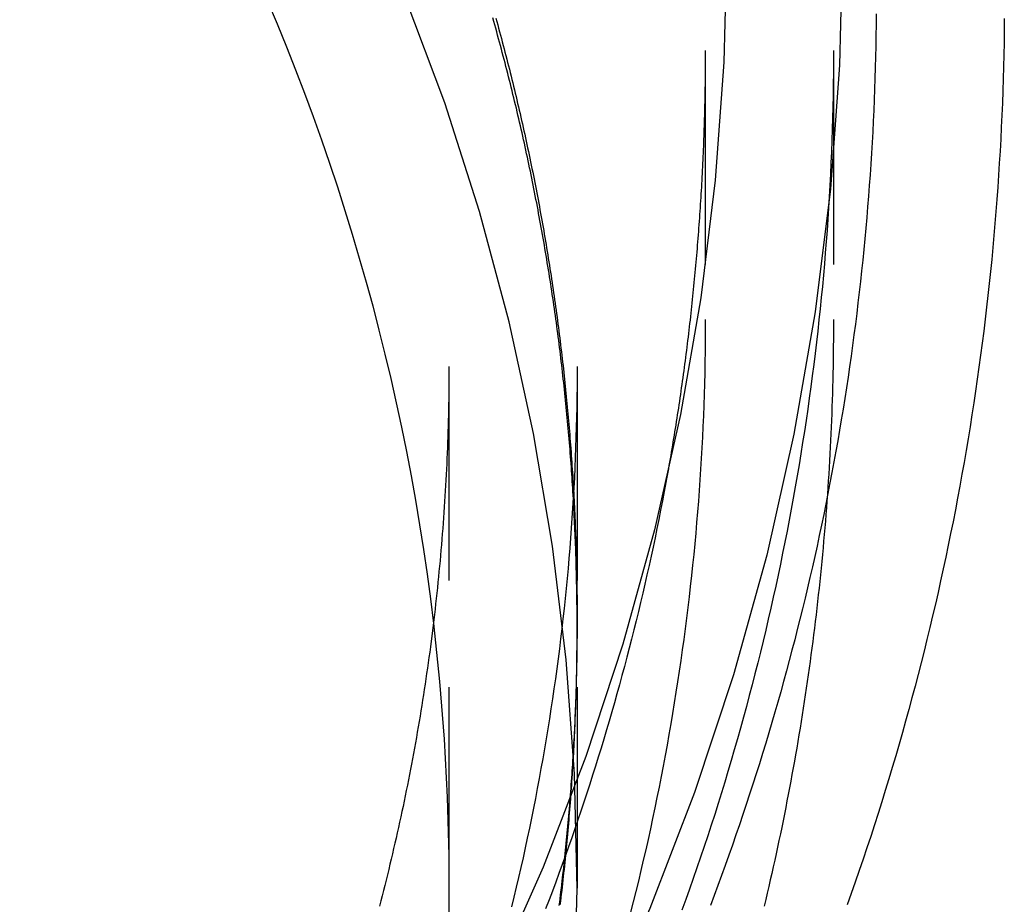
# Model space of a CAD drawing. Extents: x -259 to 111, y -159 to 300.
# Drawn here: x -180 to -169, y 134 to 145 of the extents above; entities that cross this region are included whole.
import ezdxf

# ---------------------------------------------------------------- set-up
doc = ezdxf.new("R2010")
doc.units = 0
doc.header["$LTSCALE"] = 10
doc.linetypes.add('VERDECKT', pattern=[0.375, 0.25, -0.125])
doc.layers.get('0').update_dxf_attribs({"linetype": 'CONTINUOUS'})
doc.layers.add('STEMPEL', color=3, linetype='CONTINUOUS')

# ---------------------------------------------------------------- blocks, each defined once
blk = doc.blocks.new('A$C7C293794')
at = {"color": 1, "linetype": 'VERDECKT', "extrusion": (2e-16, 1, -2e-16)}
for p, q in [((28, 144.47472), (28, 141.32977)), ((29.5, 144.47472), (29.5, 141.32977)), ((25, 140.77838), (25, 134.67742)), ((26.5, 140.77838), (26.5, 134.67742)), ((26.5, 137.71635), (26.5, 137.83997))]:
    blk.add_line(p, q, dxfattribs=at)
at = {"color": 3, "linetype": 'CONTINUOUS'}
for points in [[(29.6064, 145.757, 0), (29.5707, 144.306, 0), (29.4638, 142.859, 0), (29.2859, 141.419, 0), (29.0375, 139.989, 0), (28.7191, 138.573, 0), (28.3315, 137.174, 0), (27.8757, 135.797, 0), (27.3527, 134.443, 0), (26.7638, 133.116, 0), (26.1105, 131.82, 0), (25.3942, 130.557, 0), (24.6168, 129.331, 0), (23.78, 128.145, 0), (22.886, 127.001, 0), (21.9369, 125.902, 0)], [(28.252, 145.723, 0), (28.218, 144.339, 0), (28.116, 142.958, 0), (27.9462, 141.583, 0), (27.7092, 140.219, 0), (27.4053, 138.868, 0), (27.0355, 137.533, 0), (26.6005, 136.218, 0), (26.1015, 134.926, 0), (25.5395, 133.66, 0), (24.9161, 132.424, 0), (24.2326, 131.219, 0), (23.4907, 130.049, 0), (22.6922, 128.917, 0), (21.8391, 127.825, 0), (20.9334, 126.776, 0), (19.9772, 125.773, 0)], [(22.8755, 145.054, 0), (22.9883, 144.786, 0), (23.0981, 144.518, 0), (23.205, 144.248, 0), (23.3088, 143.977, 0), (23.4097, 143.705, 0), (23.5076, 143.431, 0), (23.6025, 143.157, 0), (23.6944, 142.881, 0), (23.7832, 142.604, 0), (23.8689, 142.327, 0), (23.9516, 142.048, 0), (24.0313, 141.768, 0), (24.1078, 141.488, 0), (24.1812, 141.206, 0), (24.2516, 140.924, 0), (24.3188, 140.641, 0), (24.3829, 140.357, 0), (24.4439, 140.072, 0), (24.5017, 139.787, 0), (24.5564, 139.501, 0), (24.6079, 139.215, 0), (24.6563, 138.928, 0), (24.7015, 138.64, 0), (24.7436, 138.352, 0), (24.7825, 138.063, 0), (24.8181, 137.774, 0)]]:
    blk.add_polyline3d(points, dxfattribs=at)
at = {"color": 1}
for points in [[(25.549, 144.854, 0), (25.56, 144.814, 0), (25.5709, 144.774, 0), (25.5818, 144.735, 0), (25.5925, 144.695, 0), (25.6033, 144.655, 0), (25.6139, 144.615, 0), (25.6245, 144.576, 0), (25.6351, 144.536, 0), (25.6455, 144.496, 0), (25.6559, 144.456, 0), (25.6663, 144.416, 0), (25.6766, 144.376, 0), (25.6868, 144.337, 0), (25.6969, 144.297, 0), (25.707, 144.257, 0), (25.717, 144.217, 0), (25.727, 144.177, 0), (25.7369, 144.137, 0), (25.7467, 144.097, 0), (25.7565, 144.057, 0), (25.7662, 144.017, 0), (25.7758, 143.977, 0), (25.7854, 143.937, 0), (25.7949, 143.897, 0), (25.8044, 143.857, 0), (25.8138, 143.817, 0), (25.8231, 143.777, 0), (25.8323, 143.737, 0), (25.8415, 143.697, 0), (25.8507, 143.657, 0), (25.8597, 143.617, 0), (25.8687, 143.576, 0), (25.8777, 143.536, 0), (25.8866, 143.496, 0), (25.8954, 143.456, 0), (25.9041, 143.416, 0), (25.9128, 143.376, 0), (25.9214, 143.336, 0), (25.93, 143.295, 0), (25.9385, 143.255, 0), (25.9469, 143.215, 0), (25.9553, 143.175, 0), (25.9636, 143.135, 0), (25.9718, 143.094, 0), (25.98, 143.054, 0), (25.9881, 143.014, 0), (25.9961, 142.973, 0), (26.0041, 142.933, 0), (26.012, 142.893, 0), (26.0198, 142.853, 0), (26.0276, 142.812, 0), (26.0353, 142.772, 0), (26.043, 142.732, 0), (26.0506, 142.691, 0), (26.0581, 142.651, 0), (26.0656, 142.611, 0), (26.073, 142.57, 0), (26.0803, 142.53, 0), (26.0876, 142.49, 0), (26.0948, 142.449, 0), (26.1019, 142.409, 0), (26.109, 142.369, 0), (26.116, 142.328, 0), (26.1229, 142.288, 0), (26.1298, 142.247, 0), (26.1366, 142.207, 0), (26.1434, 142.167, 0), (26.1501, 142.126, 0), (26.1567, 142.086, 0), (26.1633, 142.045, 0), (26.1698, 142.005, 0), (26.1762, 141.965, 0), (26.1826, 141.924, 0), (26.1889, 141.884, 0), (26.1951, 141.843, 0), (26.2013, 141.803, 0), (26.2074, 141.762, 0), (26.2135, 141.722, 0), (26.2194, 141.682, 0), (26.2254, 141.641, 0), (26.2312, 141.601, 0), (26.237, 141.56, 0), (26.2427, 141.52, 0), (26.2484, 141.479, 0), (26.254, 141.439, 0), (26.2596, 141.398, 0), (26.265, 141.358, 0), (26.2704, 141.317, 0), (26.2758, 141.277, 0), (26.2811, 141.236, 0), (26.2863, 141.196, 0), (26.2914, 141.156, 0), (26.2965, 141.115, 0), (26.3016, 141.075, 0), (26.3065, 141.034, 0), (26.3114, 140.994, 0), (26.3163, 140.953, 0), (26.321, 140.913, 0), (26.3257, 140.872, 0), (26.3304, 140.832, 0), (26.335, 140.791, 0), (26.3395, 140.751, 0), (26.3439, 140.71, 0), (26.3483, 140.67, 0), (26.3526, 140.63, 0), (26.3569, 140.589, 0), (26.3611, 140.549, 0), (26.3652, 140.508, 0), (26.3693, 140.468, 0), (26.3733, 140.427, 0), (26.3773, 140.387, 0), (26.3811, 140.346, 0), (26.385, 140.306, 0), (26.3887, 140.266, 0), (26.3924, 140.225, 0), (26.396, 140.185, 0), (26.3996, 140.144, 0), (26.4031, 140.104, 0), (26.4065, 140.064, 0), (26.4099, 140.023, 0), (26.4132, 139.983, 0), (26.4165, 139.942, 0), (26.4197, 139.902, 0), (26.4228, 139.862, 0), (26.4258, 139.821, 0), (26.4288, 139.781, 0), (26.4318, 139.741, 0), (26.4346, 139.7, 0), (26.4374, 139.66, 0), (26.4402, 139.619, 0), (26.4429, 139.579, 0), (26.4455, 139.539, 0), (26.4481, 139.499, 0), (26.4506, 139.458, 0), (26.453, 139.418, 0), (26.4554, 139.378, 0), (26.4577, 139.337, 0), (26.4599, 139.297, 0), (26.4621, 139.257, 0), (26.4642, 139.217, 0), (26.4663, 139.176, 0), (26.4683, 139.136, 0), (26.4702, 139.096, 0), (26.4721, 139.056, 0), (26.4739, 139.015, 0), (26.4757, 138.975, 0), (26.4774, 138.935, 0), (26.479, 138.895, 0), (26.4806, 138.855, 0), (26.4821, 138.815, 0), (26.4835, 138.774, 0), (26.4849, 138.734, 0), (26.4862, 138.694, 0), (26.4875, 138.654, 0), (26.4887, 138.614, 0), (26.4898, 138.574, 0), (26.4909, 138.534, 0), (26.4919, 138.494, 0), (26.4929, 138.454, 0), (26.4938, 138.414, 0), (26.4946, 138.374, 0), (26.4954, 138.334, 0), (26.4961, 138.294, 0), (26.4968, 138.254, 0), (26.4974, 138.214, 0), (26.4979, 138.174, 0), (26.4984, 138.134, 0), (26.4988, 138.094, 0), (26.4991, 138.054, 0), (26.4994, 138.014, 0), (26.4997, 137.974, 0), (26.4998, 137.934, 0), (26.4999, 137.895, 0), (26.5, 137.855, 0), (26.5, 137.815, 0), (26.4999, 137.775, 0), (26.4998, 137.735, 0), (26.4996, 137.695, 0), (26.4994, 137.656, 0), (26.4991, 137.616, 0), (26.4987, 137.576, 0), (26.4983, 137.536, 0), (26.4978, 137.496, 0), (26.4972, 137.456, 0), (26.4966, 137.416, 0), (26.4959, 137.376, 0), (26.4952, 137.336, 0), (26.4944, 137.296, 0), (26.4936, 137.256, 0), (26.4927, 137.216, 0), (26.4917, 137.176, 0), (26.4907, 137.136, 0), (26.4896, 137.096, 0), (26.4884, 137.056, 0), (26.4872, 137.016, 0), (26.4859, 136.976, 0), (26.4846, 136.936, 0), (26.4832, 136.895, 0), (26.4817, 136.855, 0), (26.4802, 136.815, 0), (26.4787, 136.775, 0), (26.477, 136.735, 0), (26.4753, 136.695, 0), (26.4736, 136.655, 0), (26.4717, 136.614, 0), (26.4699, 136.574, 0), (26.4679, 136.534, 0), (26.4659, 136.494, 0), (26.4638, 136.454, 0), (26.4617, 136.413, 0), (26.4595, 136.373, 0), (26.4573, 136.333, 0), (26.455, 136.293, 0), (26.4526, 136.252, 0), (26.4502, 136.212, 0), (26.4477, 136.172, 0), (26.4451, 136.131, 0), (26.4425, 136.091, 0), (26.4398, 136.051, 0), (26.4371, 136.011, 0), (26.4343, 135.97, 0), (26.4314, 135.93, 0), (26.4285, 135.89, 0), (26.4255, 135.849, 0), (26.4225, 135.809, 0), (26.4193, 135.769, 0), (26.4162, 135.728, 0), (26.4129, 135.688, 0), (26.4096, 135.648, 0), (26.4063, 135.607, 0), (26.4029, 135.567, 0), (26.3994, 135.526, 0), (26.3958, 135.486, 0), (26.3922, 135.446, 0), (26.3886, 135.405, 0), (26.3848, 135.365, 0), (26.381, 135.324, 0), (26.3772, 135.284, 0), (26.3733, 135.244, 0), (26.3693, 135.203, 0), (26.3653, 135.163, 0), (26.3612, 135.122, 0), (26.357, 135.082, 0), (26.3528, 135.042, 0), (26.3485, 135.001, 0), (26.3441, 134.961, 0), (26.3397, 134.92, 0), (26.3352, 134.88, 0), (26.3307, 134.839, 0), (26.3261, 134.799, 0), (26.3214, 134.759, 0), (26.3167, 134.718, 0), (26.3119, 134.678, 0), (26.3071, 134.637, 0), (26.3021, 134.597, 0), (26.2972, 134.556, 0), (26.2921, 134.516, 0), (26.287, 134.475, 0)], [(26.3037, 134.486, 0), (26.3087, 134.528, 0), (26.3136, 134.569, 0), (26.3185, 134.61, 0), (26.3233, 134.651, 0), (26.328, 134.692, 0), (26.3327, 134.734, 0), (26.3373, 134.775, 0), (26.3418, 134.816, 0), (26.3463, 134.857, 0), (26.3507, 134.899, 0), (26.355, 134.94, 0), (26.3593, 134.981, 0), (26.3635, 135.022, 0), (26.3677, 135.063, 0), (26.3717, 135.105, 0), (26.3758, 135.146, 0), (26.3797, 135.187, 0), (26.3836, 135.228, 0), (26.3874, 135.269, 0), (26.3912, 135.31, 0), (26.3949, 135.352, 0), (26.3985, 135.393, 0), (26.4021, 135.434, 0), (26.4056, 135.475, 0), (26.409, 135.516, 0), (26.4124, 135.557, 0), (26.4157, 135.599, 0), (26.4189, 135.64, 0), (26.4221, 135.681, 0), (26.4252, 135.722, 0), (26.4283, 135.763, 0), (26.4312, 135.804, 0), (26.4342, 135.845, 0), (26.437, 135.886, 0), (26.4398, 135.927, 0), (26.4425, 135.968, 0), (26.4452, 136.009, 0), (26.4478, 136.051, 0), (26.4504, 136.092, 0), (26.4528, 136.133, 0), (26.4552, 136.174, 0), (26.4576, 136.215, 0), (26.4599, 136.256, 0), (26.4621, 136.297, 0), (26.4642, 136.338, 0), (26.4663, 136.379, 0), (26.4684, 136.42, 0), (26.4703, 136.461, 0), (26.4722, 136.501, 0), (26.4741, 136.542, 0), (26.4758, 136.583, 0), (26.4775, 136.624, 0), (26.4792, 136.665, 0), (26.4808, 136.706, 0), (26.4823, 136.747, 0), (26.4838, 136.788, 0), (26.4852, 136.829, 0), (26.4865, 136.869, 0), (26.4878, 136.91, 0), (26.489, 136.951, 0), (26.4901, 136.992, 0), (26.4912, 137.033, 0), (26.4922, 137.074, 0), (26.4932, 137.114, 0), (26.4941, 137.155, 0), (26.4949, 137.196, 0), (26.4957, 137.236, 0), (26.4964, 137.277, 0), (26.497, 137.318, 0), (26.4976, 137.359, 0), (26.4981, 137.399, 0), (26.4986, 137.44, 0), (26.499, 137.481, 0), (26.4993, 137.521, 0), (26.4995, 137.562, 0), (26.4998, 137.602, 0), (26.4999, 137.643, 0), (26.5, 137.683, 0), (26.5, 137.724, 0), (26.5, 137.765, 0), (26.4999, 137.805, 0), (26.4997, 137.846, 0), (26.4995, 137.886, 0), (26.4992, 137.927, 0), (26.4988, 137.968, 0), (26.4984, 138.008, 0), (26.4979, 138.049, 0), (26.4974, 138.09, 0), (26.4968, 138.13, 0), (26.4961, 138.171, 0), (26.4954, 138.212, 0), (26.4946, 138.252, 0), (26.4937, 138.293, 0), (26.4928, 138.334, 0), (26.4918, 138.375, 0), (26.4908, 138.415, 0), (26.4897, 138.456, 0), (26.4885, 138.497, 0), (26.4873, 138.538, 0), (26.486, 138.579, 0), (26.4846, 138.62, 0), (26.4832, 138.661, 0), (26.4817, 138.701, 0), (26.4801, 138.742, 0), (26.4785, 138.783, 0), (26.4768, 138.824, 0), (26.4751, 138.865, 0), (26.4733, 138.906, 0), (26.4714, 138.947, 0), (26.4695, 138.988, 0), (26.4675, 139.029, 0), (26.4654, 139.07, 0), (26.4633, 139.111, 0), (26.4611, 139.152, 0), (26.4588, 139.193, 0), (26.4565, 139.234, 0), (26.4541, 139.275, 0), (26.4517, 139.316, 0), (26.4492, 139.357, 0), (26.4466, 139.398, 0), (26.4439, 139.439, 0), (26.4412, 139.48, 0), (26.4385, 139.521, 0), (26.4356, 139.563, 0), (26.4327, 139.604, 0), (26.4298, 139.645, 0), (26.4267, 139.686, 0), (26.4236, 139.727, 0), (26.4205, 139.768, 0), (26.4172, 139.809, 0), (26.4139, 139.85, 0), (26.4106, 139.892, 0), (26.4071, 139.933, 0), (26.4037, 139.974, 0), (26.4001, 140.015, 0), (26.3965, 140.056, 0), (26.3928, 140.097, 0), (26.389, 140.139, 0), (26.3852, 140.18, 0), (26.3813, 140.221, 0), (26.3774, 140.262, 0), (26.3734, 140.303, 0), (26.3693, 140.345, 0), (26.3651, 140.386, 0), (26.3609, 140.427, 0), (26.3566, 140.468, 0), (26.3523, 140.51, 0), (26.3479, 140.551, 0), (26.3434, 140.592, 0), (26.3388, 140.633, 0), (26.3342, 140.675, 0), (26.3296, 140.716, 0), (26.3248, 140.757, 0), (26.32, 140.798, 0), (26.3151, 140.839, 0), (26.3102, 140.881, 0), (26.3052, 140.922, 0), (26.3001, 140.963, 0), (26.2949, 141.004, 0), (26.2897, 141.046, 0), (26.2845, 141.087, 0), (26.2791, 141.128, 0), (26.2737, 141.169, 0), (26.2682, 141.211, 0), (26.2627, 141.252, 0), (26.2571, 141.293, 0), (26.2514, 141.334, 0), (26.2457, 141.376, 0), (26.2399, 141.417, 0), (26.234, 141.458, 0), (26.2281, 141.499, 0), (26.2221, 141.541, 0), (26.216, 141.582, 0), (26.2098, 141.623, 0), (26.2036, 141.664, 0), (26.1974, 141.706, 0), (26.191, 141.747, 0), (26.1846, 141.788, 0), (26.1781, 141.829, 0), (26.1716, 141.87, 0), (26.165, 141.912, 0), (26.1583, 141.953, 0), (26.1516, 141.994, 0), (26.1448, 142.035, 0), (26.1379, 142.077, 0), (26.131, 142.118, 0), (26.124, 142.159, 0), (26.1169, 142.2, 0), (26.1098, 142.241, 0), (26.1025, 142.282, 0), (26.0953, 142.324, 0), (26.0879, 142.365, 0), (26.0805, 142.406, 0), (26.0731, 142.447, 0), (26.0655, 142.488, 0), (26.0579, 142.529, 0), (26.0502, 142.57, 0), (26.0425, 142.612, 0), (26.0347, 142.653, 0), (26.0268, 142.694, 0), (26.0189, 142.735, 0), (26.0109, 142.776, 0), (26.0028, 142.817, 0), (25.9946, 142.858, 0), (25.9864, 142.899, 0), (25.9781, 142.94, 0), (25.9698, 142.981, 0), (25.9614, 143.022, 0), (25.9529, 143.063, 0), (25.9444, 143.104, 0), (25.9358, 143.145, 0), (25.9271, 143.186, 0), (25.9183, 143.227, 0), (25.9095, 143.268, 0), (25.9006, 143.309, 0), (25.8917, 143.35, 0), (25.8827, 143.391, 0), (25.8736, 143.432, 0), (25.8645, 143.473, 0), (25.8552, 143.514, 0), (25.846, 143.555, 0), (25.8366, 143.596, 0), (25.8272, 143.637, 0), (25.8177, 143.678, 0), (25.8082, 143.718, 0), (25.7986, 143.759, 0), (25.7889, 143.8, 0), (25.7791, 143.841, 0), (25.7693, 143.882, 0), (25.7595, 143.923, 0), (25.7495, 143.963, 0), (25.7395, 144.004, 0), (25.7294, 144.045, 0), (25.7193, 144.086, 0), (25.7091, 144.126, 0), (25.6988, 144.167, 0), (25.6885, 144.208, 0), (25.6781, 144.248, 0), (25.6676, 144.289, 0), (25.657, 144.33, 0), (25.6464, 144.37, 0), (25.6358, 144.411, 0), (25.625, 144.452, 0), (25.6142, 144.492, 0), (25.6033, 144.533, 0), (25.5924, 144.573, 0), (25.5814, 144.614, 0), (25.5703, 144.654, 0), (25.5592, 144.695, 0), (25.548, 144.735, 0), (25.5367, 144.776, 0), (25.5254, 144.816, 0), (25.514, 144.857, 0)], [(29.9993, 144.903, 0), (29.9983, 144.777, 0), (29.9967, 144.652, 0), (29.9946, 144.526, 0), (29.992, 144.401, 0), (29.9888, 144.275, 0), (29.9851, 144.15, 0), (29.9809, 144.025, 0), (29.9762, 143.899, 0), (29.9709, 143.774, 0), (29.9651, 143.649, 0), (29.9588, 143.523, 0), (29.952, 143.398, 0), (29.9447, 143.273, 0), (29.9368, 143.148, 0), (29.9284, 143.023, 0), (29.9195, 142.897, 0), (29.91, 142.772, 0), (29.9001, 142.647, 0), (29.8896, 142.522, 0), (29.8786, 142.397, 0), (29.8671, 142.272, 0), (29.855, 142.148, 0), (29.8424, 142.023, 0), (29.8294, 141.898, 0), (29.8158, 141.773, 0), (29.8016, 141.649, 0), (29.787, 141.524, 0), (29.7718, 141.4, 0), (29.7561, 141.275, 0), (29.7399, 141.151, 0), (29.7232, 141.026, 0), (29.706, 140.902, 0), (29.6882, 140.778, 0), (29.67, 140.654, 0), (29.6512, 140.53, 0), (29.6319, 140.406, 0), (29.6121, 140.282, 0), (29.5917, 140.158, 0), (29.5709, 140.035, 0), (29.5495, 139.911, 0), (29.5276, 139.788, 0), (29.5052, 139.664, 0), (29.4823, 139.541, 0), (29.4589, 139.418, 0), (29.435, 139.294, 0), (29.4105, 139.171, 0), (29.3855, 139.048, 0), (29.3601, 138.926, 0), (29.3341, 138.803, 0), (29.3076, 138.68, 0), (29.2805, 138.558, 0), (29.253, 138.436, 0), (29.225, 138.313, 0), (29.1964, 138.191, 0), (29.1674, 138.069, 0), (29.1378, 137.947, 0), (29.1077, 137.825, 0), (29.0771, 137.704, 0), (29.046, 137.582, 0), (29.0144, 137.461, 0), (28.9823, 137.34, 0), (28.9496, 137.219, 0), (28.9165, 137.098, 0), (28.8828, 136.977, 0), (28.8487, 136.856, 0), (28.814, 136.736, 0), (28.7788, 136.615, 0), (28.7431, 136.495, 0), (28.707, 136.375, 0), (28.6703, 136.255, 0), (28.6331, 136.135, 0), (28.5954, 136.016, 0), (28.5572, 135.896, 0), (28.5184, 135.777, 0), (28.4792, 135.658, 0), (28.4395, 135.539, 0), (28.3993, 135.42, 0), (28.3586, 135.301, 0), (28.3174, 135.183, 0), (28.2757, 135.065, 0), (28.2335, 134.946, 0), (28.1909, 134.829, 0), (28.1477, 134.711, 0), (28.104, 134.593, 0), (28.0598, 134.476, 0)], [(29.5, 144.475, 0), (29.4997, 144.343, 0), (29.4988, 144.212, 0), (29.4973, 144.08, 0), (29.4953, 143.949, 0), (29.4926, 143.817, 0), (29.4893, 143.686, 0), (29.4855, 143.554, 0), (29.481, 143.423, 0), (29.476, 143.291, 0), (29.4704, 143.16, 0), (29.4642, 143.029, 0), (29.4574, 142.897, 0), (29.45, 142.766, 0), (29.442, 142.635, 0), (29.4335, 142.503, 0), (29.4243, 142.372, 0), (29.4146, 142.241, 0), (29.4043, 142.11, 0), (29.3933, 141.979, 0), (29.3818, 141.848, 0), (29.3698, 141.717, 0), (29.3571, 141.586, 0), (29.3439, 141.455, 0), (29.33, 141.324, 0), (29.3156, 141.193, 0), (29.3006, 141.063, 0), (29.285, 140.932, 0), (29.2689, 140.802, 0), (29.2521, 140.671, 0), (29.2348, 140.541, 0), (29.2169, 140.41, 0), (29.1984, 140.28, 0), (29.1793, 140.15, 0), (29.1597, 140.02, 0), (29.1394, 139.89, 0), (29.1186, 139.76, 0), (29.0972, 139.63, 0), (29.0753, 139.501, 0), (29.0527, 139.371, 0), (29.0296, 139.242, 0), (29.0059, 139.112, 0), (28.9816, 138.983, 0), (28.9568, 138.854, 0), (28.9314, 138.725, 0), (28.9054, 138.596, 0), (28.8788, 138.467, 0), (28.8516, 138.338, 0), (28.8239, 138.21, 0), (28.7956, 138.081, 0), (28.7667, 137.953, 0), (28.7373, 137.825, 0), (28.7073, 137.697, 0), (28.6767, 137.569, 0), (28.6455, 137.441, 0), (28.6138, 137.313, 0), (28.5815, 137.186, 0), (28.5486, 137.058, 0), (28.5152, 136.931, 0), (28.4812, 136.804, 0), (28.4466, 136.677, 0), (28.4115, 136.55, 0), (28.3757, 136.424, 0), (28.3394, 136.297, 0), (28.3026, 136.171, 0), (28.2652, 136.045, 0), (28.2272, 135.919, 0), (28.1886, 135.793, 0), (28.1495, 135.668, 0), (28.1098, 135.542, 0), (28.0696, 135.417, 0), (28.0288, 135.292, 0), (27.9874, 135.167, 0), (27.9455, 135.042, 0), (27.903, 134.918, 0), (27.8599, 134.793, 0), (27.8163, 134.669, 0), (27.7721, 134.545, 0), (27.7274, 134.422, 0)], [(28, 141.33, 0), (27.9997, 141.205, 0), (27.9989, 141.08, 0), (27.9975, 140.955, 0), (27.9955, 140.829, 0), (27.993, 140.704, 0), (27.9899, 140.579, 0), (27.9862, 140.454, 0), (27.982, 140.329, 0), (27.9772, 140.204, 0), (27.9718, 140.079, 0), (27.9659, 139.954, 0), (27.9595, 139.83, 0), (27.9524, 139.705, 0), (27.9449, 139.58, 0), (27.9367, 139.455, 0), (27.928, 139.33, 0), (27.9188, 139.205, 0), (27.9089, 139.081, 0), (27.8986, 138.956, 0), (27.8876, 138.831, 0), (27.8761, 138.707, 0), (27.8641, 138.582, 0), (27.8515, 138.458, 0), (27.8383, 138.334, 0), (27.8246, 138.209, 0), (27.8104, 138.085, 0), (27.7956, 137.961, 0), (27.7802, 137.837, 0), (27.7643, 137.713, 0), (27.7478, 137.589, 0), (27.7307, 137.465, 0), (27.7132, 137.341, 0), (27.695, 137.217, 0), (27.6763, 137.093, 0), (27.6571, 136.97, 0), (27.6373, 136.846, 0), (27.617, 136.723, 0), (27.5961, 136.6, 0), (27.5747, 136.476, 0), (27.5527, 136.353, 0), (27.5301, 136.23, 0), (27.507, 136.107, 0), (27.4834, 135.984, 0), (27.4592, 135.862, 0), (27.4345, 135.739, 0), (27.4092, 135.617, 0), (27.3834, 135.494, 0), (27.3571, 135.372, 0), (27.3302, 135.25, 0), (27.3027, 135.128, 0), (27.2747, 135.006, 0), (27.2462, 134.884, 0), (27.2171, 134.762, 0), (27.1875, 134.641, 0), (27.1573, 134.519, 0), (27.1266, 134.398, 0)], [(29.5, 141.33, 0), (29.4999, 141.251, 0), (29.4996, 141.172, 0), (29.499, 141.094, 0), (29.4983, 141.015, 0), (29.4974, 140.936, 0), (29.4962, 140.858, 0), (29.4948, 140.779, 0), (29.4932, 140.7, 0), (29.4914, 140.622, 0), (29.4894, 140.543, 0), (29.4872, 140.464, 0), (29.4848, 140.386, 0), (29.4821, 140.307, 0), (29.4793, 140.228, 0), (29.4762, 140.15, 0), (29.4729, 140.071, 0), (29.4694, 139.992, 0), (29.4657, 139.914, 0), (29.4618, 139.835, 0), (29.4577, 139.757, 0), (29.4534, 139.678, 0), (29.4488, 139.6, 0), (29.4441, 139.521, 0), (29.4391, 139.442, 0), (29.434, 139.364, 0), (29.4286, 139.285, 0), (29.423, 139.207, 0), (29.4172, 139.128, 0), (29.4112, 139.05, 0), (29.405, 138.972, 0), (29.3986, 138.893, 0), (29.3919, 138.815, 0), (29.3851, 138.736, 0), (29.378, 138.658, 0), (29.3708, 138.58, 0), (29.3633, 138.501, 0), (29.3556, 138.423, 0), (29.3477, 138.345, 0), (29.3396, 138.266, 0), (29.3313, 138.188, 0), (29.3228, 138.11, 0), (29.3141, 138.032, 0), (29.3051, 137.953, 0), (29.296, 137.875, 0), (29.2867, 137.797, 0), (29.2771, 137.719, 0), (29.2673, 137.641, 0), (29.2574, 137.563, 0), (29.2472, 137.485, 0), (29.2368, 137.407, 0), (29.2262, 137.329, 0), (29.2154, 137.251, 0), (29.2044, 137.173, 0), (29.1932, 137.095, 0), (29.1818, 137.017, 0), (29.1701, 136.939, 0), (29.1583, 136.862, 0), (29.1462, 136.784, 0), (29.134, 136.706, 0), (29.1215, 136.628, 0), (29.1089, 136.551, 0), (29.096, 136.473, 0), (29.0829, 136.396, 0), (29.0696, 136.318, 0), (29.0561, 136.24, 0), (29.0425, 136.163, 0), (29.0285, 136.086, 0), (29.0144, 136.008, 0), (29.0001, 135.931, 0), (28.9856, 135.853, 0), (28.9709, 135.776, 0), (28.9559, 135.699, 0), (28.9408, 135.622, 0), (28.9255, 135.544, 0), (28.9099, 135.467, 0), (28.8942, 135.39, 0), (28.8782, 135.313, 0), (28.862, 135.236, 0), (28.8457, 135.159, 0), (28.8291, 135.082, 0), (28.8123, 135.005, 0), (28.7953, 134.928, 0), (28.7781, 134.852, 0), (28.7608, 134.775, 0), (28.7432, 134.698, 0), (28.7254, 134.622, 0), (28.7073, 134.545, 0), (28.6891, 134.468, 0)], [(26.5, 140.778, 0), (26.4997, 140.66, 0), (26.4989, 140.542, 0), (26.4976, 140.424, 0), (26.4957, 140.306, 0), (26.4933, 140.188, 0), (26.4904, 140.069, 0), (26.487, 139.951, 0), (26.483, 139.833, 0), (26.4784, 139.715, 0), (26.4734, 139.597, 0), (26.4678, 139.479, 0), (26.4617, 139.361, 0), (26.4551, 139.243, 0), (26.4479, 139.125, 0), (26.4402, 139.007, 0), (26.432, 138.889, 0), (26.4233, 138.772, 0), (26.414, 138.654, 0), (26.4042, 138.536, 0), (26.3939, 138.418, 0), (26.383, 138.301, 0), (26.3716, 138.183, 0), (26.3597, 138.065, 0), (26.3473, 137.948, 0), (26.3343, 137.83, 0), (26.3209, 137.713, 0), (26.3069, 137.596, 0), (26.2923, 137.478, 0), (26.2773, 137.361, 0), (26.2617, 137.244, 0), (26.2456, 137.127, 0), (26.229, 137.01, 0), (26.2119, 136.893, 0), (26.1942, 136.776, 0), (26.1761, 136.66, 0), (26.1574, 136.543, 0), (26.1382, 136.426, 0), (26.1184, 136.31, 0), (26.0982, 136.193, 0), (26.0774, 136.077, 0), (26.0561, 135.961, 0), (26.0343, 135.845, 0), (26.012, 135.729, 0), (25.9891, 135.613, 0), (25.9658, 135.497, 0), (25.9419, 135.381, 0), (25.9175, 135.265, 0), (25.8926, 135.15, 0), (25.8672, 135.034, 0), (25.8412, 134.919, 0), (25.8148, 134.804, 0), (25.7878, 134.689, 0), (25.7603, 134.574, 0), (25.7324, 134.459, 0)], [(27.5392, 139.425, 0), (27.519, 139.317, 0), (27.4984, 139.209, 0), (27.4773, 139.1, 0), (27.4558, 138.992, 0), (27.4339, 138.884, 0), (27.4116, 138.776, 0), (27.3888, 138.668, 0), (27.3656, 138.56, 0), (27.342, 138.452, 0), (27.3179, 138.344, 0), (27.2934, 138.236, 0), (27.2685, 138.129, 0), (27.2432, 138.021, 0), (27.2175, 137.914, 0), (27.1913, 137.807, 0), (27.1647, 137.7, 0), (27.1377, 137.593, 0), (27.1102, 137.486, 0), (27.0824, 137.379, 0), (27.0541, 137.272, 0), (27.0253, 137.166, 0), (26.9962, 137.059, 0), (26.9667, 136.953, 0), (26.9367, 136.847, 0), (26.9063, 136.74, 0), (26.8755, 136.634, 0), (26.8442, 136.529, 0), (26.8126, 136.423, 0), (26.7805, 136.317, 0), (26.748, 136.212, 0), (26.7151, 136.106, 0), (26.6818, 136.001, 0), (26.648, 135.896, 0), (26.6139, 135.791, 0), (26.5793, 135.686, 0), (26.5443, 135.581, 0), (26.5089, 135.477, 0), (26.4731, 135.372, 0), (26.4369, 135.268, 0), (26.4002, 135.164, 0), (26.3631, 135.06, 0), (26.3256, 134.956, 0), (26.2877, 134.852, 0), (26.2494, 134.749, 0), (26.2107, 134.645, 0), (26.1716, 134.542, 0), (26.1321, 134.439, 0)]]:
    blk.add_polyline3d(points, dxfattribs=at)
at = {"color": 1, "linetype": 'VERDECKT'}
for points in [[(24.9509, 125.492, 0), (25.3589, 126.763, 0), (25.7058, 128.053, 0), (25.9908, 129.358, 0), (26.2132, 130.677, 0), (26.3724, 132.005, 0), (26.4681, 133.34, 0), (26.5, 134.677, 0), (26.4681, 136.015, 0), (26.3724, 137.35, 0), (26.2132, 138.678, 0), (25.9908, 139.996, 0), (25.7058, 141.302, 0), (25.3589, 142.592, 0), (24.9509, 143.863, 0), (24.4828, 145.111, 0)], [(24.8181, 137.774, 0), (24.889, 137.098, 0), (24.9425, 136.421, 0), (24.9786, 135.742, 0), (24.9972, 135.062, 0), (24.9984, 134.383, 0), (24.9821, 133.703, 0), (24.9483, 133.024, 0), (24.8971, 132.347, 0), (24.8286, 131.67, 0), (24.7427, 130.996, 0), (24.6395, 130.325, 0), (24.5191, 129.657, 0), (24.3815, 128.992, 0), (24.227, 128.331, 0), (24.0555, 127.674, 0), (23.8672, 127.023, 0), (23.6623, 126.376, 0), (23.4408, 125.736, 0)]]:
    blk.add_polyline3d(points, dxfattribs=at)
at = {"color": 3}
for points in [[(31.4991, 144.848, 0), (31.4977, 144.707, 0), (31.4957, 144.566, 0), (31.4931, 144.425, 0), (31.4898, 144.284, 0), (31.4858, 144.143, 0), (31.4813, 144.002, 0), (31.4761, 143.861, 0), (31.4703, 143.72, 0), (31.4638, 143.579, 0), (31.4567, 143.439, 0), (31.449, 143.298, 0), (31.4407, 143.157, 0), (31.4317, 143.016, 0), (31.4221, 142.876, 0), (31.4118, 142.735, 0), (31.401, 142.594, 0), (31.3895, 142.454, 0), (31.3774, 142.313, 0), (31.3646, 142.173, 0), (31.3512, 142.033, 0), (31.3372, 141.892, 0), (31.3226, 141.752, 0), (31.3073, 141.612, 0), (31.2914, 141.472, 0), (31.2749, 141.332, 0), (31.2578, 141.192, 0), (31.24, 141.052, 0), (31.2217, 140.912, 0), (31.2026, 140.772, 0), (31.183, 140.633, 0), (31.1628, 140.493, 0), (31.1419, 140.354, 0), (31.1204, 140.214, 0), (31.0983, 140.075, 0), (31.0755, 139.936, 0), (31.0522, 139.797, 0), (31.0282, 139.658, 0), (31.0036, 139.519, 0), (30.9784, 139.38, 0), (30.9525, 139.242, 0), (30.9261, 139.103, 0), (30.899, 138.965, 0), (30.8713, 138.827, 0), (30.843, 138.689, 0), (30.814, 138.551, 0), (30.7845, 138.413, 0), (30.7543, 138.275, 0), (30.7235, 138.137, 0), (30.6922, 138, 0), (30.6601, 137.863, 0), (30.6275, 137.726, 0), (30.5943, 137.588, 0), (30.5604, 137.452, 0), (30.526, 137.315, 0), (30.4909, 137.178, 0), (30.4552, 137.042, 0), (30.4189, 136.906, 0), (30.382, 136.77, 0), (30.3444, 136.634, 0), (30.3063, 136.498, 0), (30.2675, 136.362, 0), (30.2282, 136.227, 0), (30.1882, 136.092, 0), (30.1476, 135.957, 0), (30.1065, 135.822, 0), (30.0647, 135.687, 0), (30.0223, 135.553, 0), (29.9793, 135.419, 0), (29.9356, 135.285, 0), (29.8914, 135.151, 0), (29.8466, 135.017, 0), (29.8012, 134.884, 0), (29.7552, 134.75, 0), (29.7086, 134.617, 0), (29.6614, 134.484, 0)], [(28, 144.475, 0), (28, 144.435, 0), (27.9999, 144.395, 0), (27.9997, 144.355, 0), (27.9995, 144.315, 0), (27.9993, 144.275, 0), (27.999, 144.235, 0), (27.9986, 144.195, 0), (27.9982, 144.155, 0), (27.9977, 144.115, 0), (27.9971, 144.075, 0), (27.9965, 144.035, 0), (27.9959, 143.995, 0), (27.9951, 143.955, 0), (27.9944, 143.915, 0), (27.9935, 143.875, 0), (27.9927, 143.835, 0), (27.9917, 143.795, 0), (27.9907, 143.755, 0), (27.9896, 143.715, 0), (27.9885, 143.675, 0), (27.9873, 143.635, 0), (27.9861, 143.595, 0), (27.9848, 143.555, 0), (27.9835, 143.515, 0), (27.9821, 143.476, 0), (27.9806, 143.436, 0), (27.9791, 143.396, 0), (27.9775, 143.356, 0), (27.9759, 143.316, 0), (27.9742, 143.276, 0), (27.9724, 143.236, 0), (27.9706, 143.196, 0), (27.9688, 143.156, 0), (27.9668, 143.116, 0), (27.9649, 143.076, 0), (27.9628, 143.036, 0), (27.9607, 142.996, 0), (27.9586, 142.956, 0), (27.9564, 142.916, 0), (27.9541, 142.877, 0), (27.9518, 142.837, 0), (27.9494, 142.797, 0), (27.947, 142.757, 0), (27.9445, 142.717, 0), (27.9419, 142.677, 0), (27.9393, 142.637, 0), (27.9367, 142.597, 0), (27.9339, 142.557, 0), (27.9312, 142.517, 0), (27.9283, 142.478, 0), (27.9254, 142.438, 0), (27.9225, 142.398, 0), (27.9195, 142.358, 0), (27.9164, 142.318, 0), (27.9133, 142.278, 0), (27.9101, 142.238, 0), (27.9069, 142.199, 0), (27.9036, 142.159, 0), (27.9003, 142.119, 0), (27.8968, 142.079, 0), (27.8934, 142.039, 0), (27.8899, 141.999, 0), (27.8863, 141.96, 0), (27.8827, 141.92, 0), (27.879, 141.88, 0), (27.8752, 141.84, 0), (27.8714, 141.8, 0), (27.8676, 141.761, 0), (27.8636, 141.721, 0), (27.8597, 141.681, 0), (27.8556, 141.641, 0), (27.8515, 141.601, 0), (27.8474, 141.562, 0), (27.8432, 141.522, 0), (27.8389, 141.482, 0), (27.8346, 141.442, 0), (27.8302, 141.403, 0), (27.8258, 141.363, 0), (27.8213, 141.323, 0), (27.8168, 141.284, 0), (27.8122, 141.244, 0), (27.8075, 141.204, 0), (27.8028, 141.164, 0), (27.798, 141.125, 0), (27.7932, 141.085, 0), (27.7883, 141.045, 0), (27.7834, 141.006, 0), (27.7784, 140.966, 0), (27.7733, 140.926, 0), (27.7682, 140.887, 0), (27.763, 140.847, 0), (27.7578, 140.807, 0), (27.7525, 140.768, 0), (27.7472, 140.728, 0), (27.7418, 140.689, 0), (27.7363, 140.649, 0), (27.7308, 140.609, 0), (27.7253, 140.57, 0), (27.7196, 140.53, 0), (27.714, 140.491, 0), (27.7082, 140.451, 0), (27.7024, 140.412, 0), (27.6966, 140.372, 0), (27.6907, 140.332, 0), (27.6847, 140.293, 0), (27.6787, 140.253, 0), (27.6726, 140.214, 0), (27.6665, 140.174, 0), (27.6603, 140.135, 0), (27.654, 140.095, 0), (27.6477, 140.056, 0), (27.6414, 140.016, 0), (27.635, 139.977, 0), (27.6285, 139.937, 0), (27.622, 139.898, 0), (27.6154, 139.859, 0), (27.6087, 139.819, 0), (27.602, 139.78, 0), (27.5953, 139.74, 0), (27.5885, 139.701, 0), (27.5816, 139.662, 0), (27.5747, 139.622, 0), (27.5677, 139.583, 0), (27.5606, 139.543, 0), (27.5535, 139.504, 0), (27.5464, 139.465, 0), (27.5392, 139.425, 0)], [(25, 140.778, 0), (24.9999, 140.715, 0), (24.9997, 140.652, 0), (24.9993, 140.589, 0), (24.9987, 140.526, 0), (24.998, 140.463, 0), (24.9971, 140.399, 0), (24.996, 140.336, 0), (24.9948, 140.273, 0), (24.9935, 140.21, 0), (24.9919, 140.147, 0), (24.9902, 140.084, 0), (24.9884, 140.02, 0), (24.9864, 139.957, 0), (24.9842, 139.894, 0), (24.9819, 139.831, 0), (24.9794, 139.768, 0), (24.9767, 139.705, 0), (24.9739, 139.642, 0), (24.9709, 139.579, 0), (24.9678, 139.516, 0), (24.9645, 139.452, 0), (24.961, 139.389, 0), (24.9574, 139.326, 0), (24.9536, 139.263, 0), (24.9497, 139.2, 0), (24.9456, 139.137, 0), (24.9413, 139.074, 0), (24.9369, 139.011, 0), (24.9323, 138.948, 0), (24.9276, 138.885, 0), (24.9227, 138.822, 0), (24.9176, 138.759, 0), (24.9124, 138.696, 0), (24.907, 138.633, 0), (24.9015, 138.57, 0), (24.8958, 138.507, 0), (24.8899, 138.445, 0), (24.8839, 138.382, 0), (24.8778, 138.319, 0), (24.8714, 138.256, 0), (24.8649, 138.193, 0), (24.8583, 138.13, 0), (24.8515, 138.068, 0), (24.8445, 138.005, 0), (24.8374, 137.942, 0), (24.8301, 137.879, 0), (24.8227, 137.816, 0), (24.8151, 137.754, 0), (24.8073, 137.691, 0), (24.7994, 137.628, 0), (24.7913, 137.566, 0), (24.7831, 137.503, 0), (24.7747, 137.44, 0), (24.7661, 137.378, 0), (24.7574, 137.315, 0), (24.7485, 137.253, 0), (24.7395, 137.19, 0), (24.7303, 137.128, 0), (24.721, 137.065, 0), (24.7115, 137.003, 0), (24.7018, 136.94, 0), (24.692, 136.878, 0), (24.682, 136.816, 0), (24.6719, 136.753, 0), (24.6616, 136.691, 0), (24.6512, 136.629, 0), (24.6406, 136.566, 0), (24.6298, 136.504, 0), (24.6189, 136.442, 0), (24.6078, 136.38, 0), (24.5966, 136.317, 0), (24.5852, 136.255, 0), (24.5737, 136.193, 0), (24.562, 136.131, 0), (24.5501, 136.069, 0), (24.5381, 136.007, 0), (24.5259, 135.945, 0), (24.5136, 135.883, 0), (24.5011, 135.821, 0), (24.4884, 135.759, 0), (24.4756, 135.697, 0), (24.4627, 135.636, 0), (24.4496, 135.574, 0), (24.4363, 135.512, 0), (24.4229, 135.45, 0), (24.4093, 135.389, 0), (24.3956, 135.327, 0), (24.3817, 135.265, 0), (24.3676, 135.204, 0), (24.3534, 135.142, 0), (24.3391, 135.081, 0), (24.3246, 135.019, 0), (24.3099, 134.958, 0), (24.2951, 134.896, 0), (24.2801, 134.835, 0), (24.2649, 134.774, 0), (24.2496, 134.712, 0), (24.2342, 134.651, 0), (24.2186, 134.59, 0), (24.2028, 134.529, 0), (24.1869, 134.467, 0)]]:
    blk.add_polyline3d(points, dxfattribs=at)

msp = doc.modelspace()

# ---------------------------------------------------------------- block references
at = {"layer": 'STEMPEL'}
msp.add_blockref('A$C7C293794', (-200, 0), dxfattribs=at)

doc.saveas('drawing.dxf')
